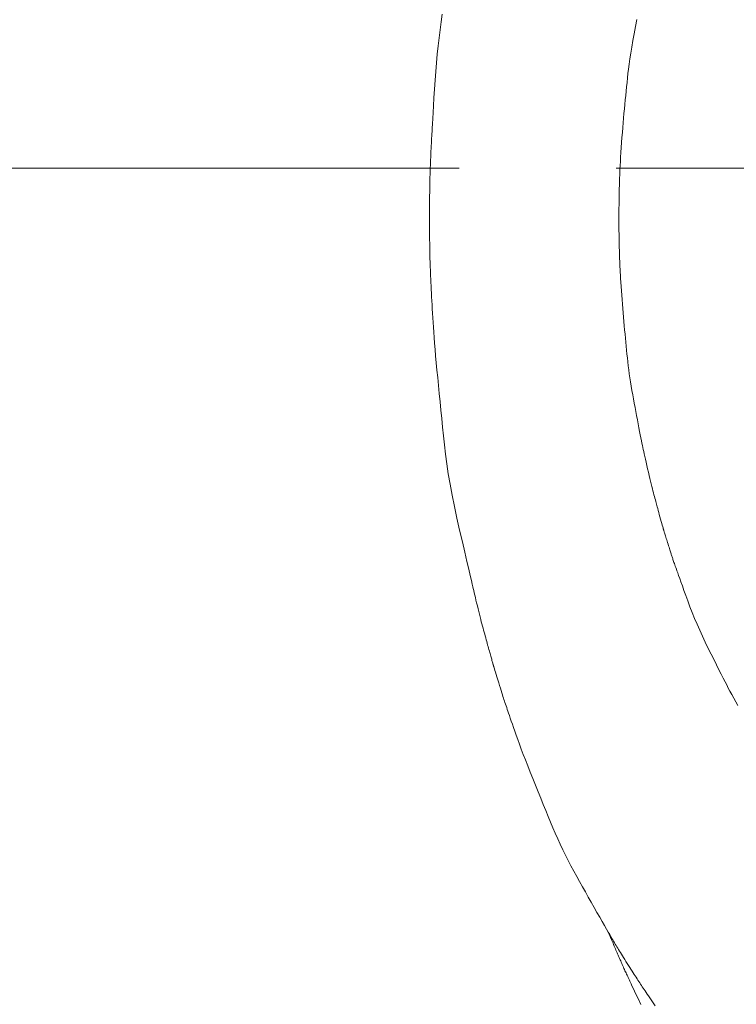
# Model space of a CAD drawing. Units: millimetres. Extents: x 5241 to 10210, y -9245 to -970.
# Drawn here: x 6940 to 6945, y -1290 to -1282 of the extents above; entities that cross this region are included whole.
import ezdxf

# ---------------------------------------------------------------- set-up
doc = ezdxf.new("R2010")
doc.units = ezdxf.units.MM
doc.linetypes.add('CENTER1', pattern=[10, 6.25, -1.25, 1.25, -1.25])
doc.layers.add('_0-2_', color=7, linetype='Continuous')
doc.layers.add('中心線', color=1, linetype='CENTER1', lineweight=15)
doc.layers.add('寸法線', color=3, linetype='Continuous', lineweight=15)
doc.styles.add('japanese', font='romans.shx', dxfattribs={"bigfont": 'bigfont.shx'})
doc.dimstyles.new('KIHON', dxfattribs={"dimscale": 10, "dimtxt": 2.5, "dimasz": 2.5, "dimexe": 0, "dimexo": 2, "dimgap": 1, "dimtad": 1, "dimdec": 0, "dimdsep": 46, "dimtxsty": 'japanese', "dimblk": 'OPEN30', "dimcen": 2.5, "dimadec": 0, "dimazin": 0, "dimtfac": 1, "dimtdec": 0, "dimtmove": 0, "dimatfit": 0, "dimfxl": 1, "dimarcsym": 0})

# ---------------------------------------------------------------- blocks, each defined once
blk = doc.blocks.new('_Open30')
at = {"color": 0, "linetype": 'ByBlock', "lineweight": -2}
for p, q in [((-1, 0.26795), (0, 0)), ((0, 0), (-1, -0.26795)), ((0, 0), (-1, 0))]:
    blk.add_line(p, q, dxfattribs=at)
blk = doc.blocks.new('*D17')
at = {"layer": 'Defpoints', "color": 0, "transparency": 16777216}
for p in [(6633.2028, -1223.2273), (6564.9181, -1353.3565), (7033.2028, -1353.3565)]:
    blk.add_point(p, dxfattribs=at)
at = {"layer": '寸法線', "color": 0, "lineweight": -2, "transparency": 16777216}
for p, q in [((6613.2028, -1223.2273), (6564.9181, -1223.2273)), ((6564.9181, -1248.2273), (6564.9181, -1328.3565)), ((7013.2028, -1353.3565), (6564.9181, -1353.3565))]:
    blk.add_line(p, q, dxfattribs=at)
at = {"layer": '寸法線', "color": 0, "lineweight": -2, "transparency": 16777216, "xscale": 25, "yscale": 25, "zscale": 25}
for p, rotation in [((6564.9181, -1223.2273), 90), ((6564.9181, -1353.3565), 270)]:
    blk.add_blockref('_Open30', p, dxfattribs=dict(at, rotation=rotation))
at = {"layer": '寸法線', "color": 0, "lineweight": 9, "transparency": 16777216, "insert": (6542.4181, -1288.2919), "char_height": 25, "attachment_point": 5, "rotation": 90, "style": 'japanese'}
blk.add_mtext('130', dxfattribs=at)

msp = doc.modelspace()

# ---------------------------------------------------------------- linework, layer by layer
at = {"layer": '_0-2_', "color": 3, "linetype": 'Continuous', "lineweight": 20}
for p, q in [((6942.9551, -1281.9992), (6942.946, -1282.0606)), ((6942.946, -1282.0606), (6942.9373, -1282.123)), ((6944.496, -1282.0965), (6944.485, -1282.1544)), ((6944.507, -1282.0398), (6944.496, -1282.0965)), ((6942.9373, -1282.123), (6942.9291, -1282.1868)), ((6944.485, -1282.1544), (6944.475, -1282.2092)), ((6942.9215, -1282.2519), (6942.9146, -1282.3183)), ((6942.9291, -1282.1868), (6942.9215, -1282.2519)), ((6944.466, -1282.2609), (6944.4579, -1282.3095)), ((6944.475, -1282.2092), (6944.466, -1282.2609)), ((6942.9146, -1282.3183), (6942.9082, -1282.3861)), ((6944.4579, -1282.3095), (6944.4508, -1282.355)), ((6942.9082, -1282.3861), (6942.9024, -1282.4552)), ((6944.4448, -1282.3974), (6944.4396, -1282.4366)), ((6944.4508, -1282.355), (6944.4448, -1282.3974)), ((6942.9024, -1282.4552), (6942.8972, -1282.5257)), ((6944.4355, -1282.4728), (6944.4319, -1282.5075)), ((6944.4396, -1282.4366), (6944.4355, -1282.4728)), ((6942.8972, -1282.5257), (6942.8926, -1282.5975)), ((6944.4246, -1282.5773), (6944.4211, -1282.6124)), ((6944.4282, -1282.5423), (6944.4246, -1282.5773)), ((6944.4319, -1282.5075), (6944.4282, -1282.5423)), ((6942.8926, -1282.5975), (6942.8886, -1282.6665)), ((6944.4175, -1282.6476), (6944.414, -1282.683)), ((6944.4211, -1282.6124), (6944.4175, -1282.6476)), ((6942.8849, -1282.7285), (6942.8817, -1282.7835)), ((6942.8886, -1282.6665), (6942.8849, -1282.7285)), ((6944.4105, -1282.7185), (6944.407, -1282.7542)), ((6944.414, -1282.683), (6944.4105, -1282.7185)), ((6942.8817, -1282.7835), (6942.8788, -1282.8315)), ((6944.4036, -1282.7903), (6944.4002, -1282.8271)), ((6944.407, -1282.7542), (6944.4036, -1282.7903)), ((6942.8764, -1282.8725), (6942.8744, -1282.9065)), ((6942.8788, -1282.8315), (6942.8764, -1282.8725)), ((6944.397, -1282.8646), (6944.3938, -1282.9028)), ((6944.4002, -1282.8271), (6944.397, -1282.8646)), ((6942.8708, -1282.9705), (6942.8698, -1282.9884)), ((6942.8717, -1282.9536), (6942.8708, -1282.9705)), ((6942.8729, -1282.9335), (6942.8717, -1282.9536)), ((6942.8744, -1282.9065), (6942.8729, -1282.9335)), ((6944.3907, -1282.9417), (6944.3878, -1282.9813)), ((6944.3938, -1282.9028), (6944.3907, -1282.9417)), ((6942.8668, -1283.0477), (6942.8657, -1283.0693)), ((6942.8678, -1283.027), (6942.8668, -1283.0477)), ((6942.8688, -1283.0073), (6942.8678, -1283.027)), ((6942.8698, -1282.9884), (6942.8688, -1283.0073)), ((6944.3849, -1283.0217), (6944.3821, -1283.0627)), ((6944.3878, -1282.9813), (6944.3849, -1283.0217)), ((6942.8636, -1283.1153), (6942.8625, -1283.1388)), ((6942.8647, -1283.0919), (6942.8636, -1283.1153)), ((6942.8657, -1283.0693), (6942.8647, -1283.0919)), ((6944.3795, -1283.1027), (6944.3771, -1283.1399)), ((6944.3821, -1283.0627), (6944.3795, -1283.1027)), ((6942.8598, -1283.2041), (6942.8591, -1283.2242)), ((6942.8606, -1283.1832), (6942.8598, -1283.2041)), ((6942.8616, -1283.1614), (6942.8606, -1283.1832)), ((6942.8625, -1283.1388), (6942.8616, -1283.1614)), ((6944.3733, -1283.2057), (6944.3717, -1283.2344)), ((6944.3751, -1283.1742), (6944.3733, -1283.2057)), ((6944.3771, -1283.1399), (6944.3751, -1283.1742)), ((6942.8572, -1283.2793), (6942.8568, -1283.2963)), ((6942.8578, -1283.2618), (6942.8572, -1283.2793)), ((6942.8584, -1283.2434), (6942.8578, -1283.2618)), ((6942.8591, -1283.2242), (6942.8584, -1283.2434)), ((6944.3695, -1283.2834), (6944.3688, -1283.3036)), ((6944.3705, -1283.2603), (6944.3695, -1283.2834)), ((6944.3717, -1283.2344), (6944.3705, -1283.2603)), ((6942.8552, -1283.3623), (6942.8549, -1283.3783)), ((6942.8555, -1283.346), (6942.8552, -1283.3623)), ((6942.8559, -1283.3296), (6942.8555, -1283.346)), ((6942.8563, -1283.313), (6942.8559, -1283.3296)), ((6942.8568, -1283.2963), (6942.8563, -1283.313)), ((6944.3673, -1283.3554), (6944.3669, -1283.3706)), ((6944.3678, -1283.3392), (6944.3673, -1283.3554)), ((6944.3683, -1283.3219), (6944.3678, -1283.3392)), ((6944.3688, -1283.3036), (6944.3683, -1283.3219)), ((6942.8541, -1283.4395), (6942.8539, -1283.4534)), ((6942.8542, -1283.425), (6942.8541, -1283.4395)), ((6942.8544, -1283.4098), (6942.8542, -1283.425)), ((6942.8546, -1283.3941), (6942.8544, -1283.4098)), ((6942.8549, -1283.3783), (6942.8546, -1283.3941)), ((6944.3656, -1283.4318), (6944.3654, -1283.444)), ((6944.3658, -1283.4207), (6944.3656, -1283.4318)), ((6944.366, -1283.4098), (6944.3658, -1283.4207)), ((6944.3663, -1283.3978), (6944.366, -1283.4098)), ((6944.3666, -1283.3847), (6944.3663, -1283.3978)), ((6944.3669, -1283.3706), (6944.3666, -1283.3847)), ((6942.8538, -1283.479), (6942.8537, -1283.4907)), ((6942.8537, -1283.4907), (6942.8537, -1283.5018)), ((6942.8537, -1283.5018), (6942.8538, -1283.5122)), ((6942.8539, -1283.4665), (6942.8538, -1283.479)), ((6942.8538, -1283.5122), (6942.8538, -1283.5222)), ((6942.8539, -1283.4534), (6942.8539, -1283.4665)), ((6944.3644, -1283.5048), (6944.3641, -1283.5229)), ((6944.3646, -1283.4878), (6944.3644, -1283.5048)), ((6944.3649, -1283.472), (6944.3646, -1283.4878)), ((6944.3652, -1283.4574), (6944.3649, -1283.472)), ((6944.3654, -1283.444), (6944.3652, -1283.4574)), ((6942.8531, -1283.595), (6942.8529, -1283.6022)), ((6942.8532, -1283.5869), (6942.8531, -1283.595)), ((6942.8534, -1283.5782), (6942.8532, -1283.5869)), ((6942.8535, -1283.5693), (6942.8534, -1283.5782)), ((6942.8536, -1283.5602), (6942.8535, -1283.5693)), ((6942.8537, -1283.551), (6942.8536, -1283.5602)), ((6942.8538, -1283.5415), (6942.8537, -1283.551)), ((6942.8538, -1283.5222), (6942.8538, -1283.5319)), ((6942.8538, -1283.5319), (6942.8538, -1283.5415)), ((6944.363, -1283.5912), (6944.3628, -1283.6027)), ((6944.3632, -1283.5773), (6944.363, -1283.5912)), ((6944.3634, -1283.561), (6944.3632, -1283.5773)), ((6944.3637, -1283.5422), (6944.3634, -1283.561)), ((6944.3641, -1283.5229), (6944.3637, -1283.5422)), ((6942.8527, -1283.6249), (6942.8526, -1283.6264)), ((6942.8526, -1283.6264), (6942.8526, -1283.6287)), ((6942.8526, -1283.6287), (6942.8526, -1283.632)), ((6942.8526, -1283.632), (6942.8526, -1283.6363)), ((6942.8526, -1283.6363), (6942.8526, -1283.6414)), ((6942.8526, -1283.6414), (6942.8527, -1283.6476)), ((6942.8528, -1283.6084), (6942.8527, -1283.6136)), ((6942.8527, -1283.6136), (6942.8527, -1283.6178)), ((6942.8527, -1283.6178), (6942.8527, -1283.6211)), ((6942.8527, -1283.6211), (6942.8527, -1283.6234)), ((6942.8527, -1283.6234), (6942.8527, -1283.6248)), ((6942.8527, -1283.6248), (6942.8527, -1283.6249)), ((6942.8527, -1283.6249), (6942.8527, -1283.6249)), ((6942.8527, -1283.6476), (6942.8527, -1283.6546)), ((6942.8527, -1283.6546), (6942.8528, -1283.6626)), ((6942.8529, -1283.6022), (6942.8528, -1283.6084)), ((6942.8528, -1283.6626), (6942.8529, -1283.6712)), ((6942.8529, -1283.6712), (6942.853, -1283.6801)), ((6944.3627, -1283.6186), (6944.3626, -1283.6229)), ((6944.3626, -1283.6229), (6944.3627, -1283.6248)), ((6944.3627, -1283.6249), (6944.3626, -1283.6276)), ((6944.3626, -1283.6276), (6944.3626, -1283.6326)), ((6944.3626, -1283.6326), (6944.3626, -1283.6399)), ((6944.3626, -1283.6399), (6944.3626, -1283.6495)), ((6944.3626, -1283.6495), (6944.3628, -1283.6614)), ((6944.3628, -1283.6027), (6944.3627, -1283.6119)), ((6944.3627, -1283.6119), (6944.3627, -1283.6186)), ((6944.3627, -1283.6248), (6944.3627, -1283.6249)), ((6944.3627, -1283.6249), (6944.3627, -1283.6249)), ((6944.3628, -1283.6614), (6944.363, -1283.6757)), ((6944.363, -1283.6757), (6944.3632, -1283.6923)), ((6942.853, -1283.6801), (6942.8531, -1283.6893)), ((6942.8531, -1283.6893), (6942.8532, -1283.6988)), ((6942.8532, -1283.6988), (6942.8533, -1283.7085)), ((6942.8533, -1283.7085), (6942.8533, -1283.7187)), ((6942.8533, -1283.7187), (6942.8534, -1283.729)), ((6942.8534, -1283.729), (6942.8534, -1283.7397)), ((6942.8534, -1283.7397), (6942.8535, -1283.751)), ((6942.8535, -1283.751), (6942.8536, -1283.7632)), ((6944.3632, -1283.6923), (6944.3635, -1283.7113)), ((6944.3635, -1283.7113), (6944.3638, -1283.7308)), ((6944.3638, -1283.7308), (6944.3641, -1283.7489)), ((6944.3641, -1283.7489), (6944.3644, -1283.7657)), ((6942.8536, -1283.7632), (6942.8537, -1283.7763)), ((6942.8537, -1283.7763), (6942.8538, -1283.7903)), ((6942.8538, -1283.7903), (6942.854, -1283.8051)), ((6942.854, -1283.8051), (6942.8542, -1283.8209)), ((6942.8542, -1283.8209), (6942.8544, -1283.8375)), ((6944.3644, -1283.7657), (6944.3647, -1283.7813)), ((6944.3647, -1283.7813), (6944.365, -1283.7955)), ((6944.365, -1283.7955), (6944.3652, -1283.8084)), ((6944.3652, -1283.8084), (6944.3655, -1283.82)), ((6944.3655, -1283.82), (6944.3657, -1283.8303)), ((6944.3657, -1283.8303), (6944.3659, -1283.8398)), ((6942.8544, -1283.8375), (6942.8546, -1283.855)), ((6942.8546, -1283.855), (6942.8549, -1283.8733)), ((6942.8549, -1283.8733), (6942.8553, -1283.892)), ((6942.8553, -1283.892), (6942.8557, -1283.9114)), ((6942.8557, -1283.9114), (6942.8562, -1283.9312)), ((6944.3659, -1283.8398), (6944.3662, -1283.8491)), ((6944.3662, -1283.8491), (6944.3664, -1283.8582)), ((6944.3664, -1283.8582), (6944.3666, -1283.8671)), ((6944.3666, -1283.8671), (6944.3668, -1283.8758)), ((6944.3668, -1283.8758), (6944.367, -1283.8843)), ((6944.367, -1283.8843), (6944.3672, -1283.8926)), ((6944.3672, -1283.8926), (6944.3675, -1283.9006)), ((6944.3675, -1283.9006), (6944.3677, -1283.9091)), ((6944.3677, -1283.9091), (6944.368, -1283.9186)), ((6942.8562, -1283.9312), (6942.8568, -1283.9516)), ((6942.8568, -1283.9516), (6942.8574, -1283.9725)), ((6942.8574, -1283.9725), (6942.8581, -1283.994)), ((6944.368, -1283.9186), (6944.3683, -1283.9291)), ((6944.3683, -1283.9291), (6944.3687, -1283.9406)), ((6944.3687, -1283.9406), (6944.3691, -1283.9531)), ((6944.3691, -1283.9531), (6944.3696, -1283.9667)), ((6944.3696, -1283.9667), (6944.3701, -1283.9812)), ((6944.3701, -1283.9812), (6944.3707, -1283.9968)), ((6942.8581, -1283.994), (6942.8589, -1284.016)), ((6942.8589, -1284.016), (6942.8597, -1284.0387)), ((6942.8597, -1284.0387), (6942.8606, -1284.0623)), ((6942.8606, -1284.0623), (6942.8616, -1284.0869)), ((6944.3707, -1283.9968), (6944.3714, -1284.0141)), ((6944.3714, -1284.0141), (6944.3724, -1284.0338)), ((6944.3724, -1284.0338), (6944.3735, -1284.0561)), ((6944.3735, -1284.0561), (6944.375, -1284.0808)), ((6942.8616, -1284.0869), (6942.8627, -1284.1123)), ((6942.8627, -1284.1123), (6942.8639, -1284.1386)), ((6942.8639, -1284.1386), (6942.8652, -1284.1658)), ((6944.375, -1284.0808), (6944.3766, -1284.108)), ((6944.3766, -1284.108), (6944.3785, -1284.1376)), ((6944.3785, -1284.1376), (6944.3806, -1284.1698)), ((6942.8652, -1284.1658), (6942.8665, -1284.1939)), ((6942.8665, -1284.1939), (6942.8679, -1284.2229)), ((6942.8679, -1284.2229), (6942.8694, -1284.253)), ((6944.3806, -1284.1698), (6944.383, -1284.2044)), ((6944.383, -1284.2044), (6944.3855, -1284.2401)), ((6942.8694, -1284.253), (6942.8711, -1284.2841)), ((6942.8711, -1284.2841), (6942.8729, -1284.3165)), ((6944.3855, -1284.2401), (6944.3881, -1284.2756)), ((6944.3881, -1284.2756), (6944.3908, -1284.3108)), ((6942.8729, -1284.3165), (6942.8748, -1284.3499)), ((6942.8748, -1284.3499), (6942.8769, -1284.3845)), ((6942.8769, -1284.3845), (6942.879, -1284.4203)), ((6944.3908, -1284.3108), (6944.3936, -1284.3458)), ((6944.3936, -1284.3458), (6944.3965, -1284.3806)), ((6944.3965, -1284.3806), (6944.3995, -1284.4151)), ((6942.879, -1284.4203), (6942.8814, -1284.4572)), ((6942.8814, -1284.4572), (6942.8838, -1284.4952)), ((6944.3995, -1284.4151), (6944.4026, -1284.4494)), ((6944.4026, -1284.4494), (6944.4058, -1284.4834)), ((6942.8838, -1284.4952), (6942.8865, -1284.5353)), ((6942.8865, -1284.5353), (6942.8897, -1284.5784)), ((6944.4058, -1284.4834), (6944.409, -1284.5171)), ((6944.409, -1284.5171), (6944.4121, -1284.5503)), ((6942.8897, -1284.5784), (6942.8933, -1284.6243)), ((6944.4121, -1284.5503), (6944.4153, -1284.5832)), ((6944.4153, -1284.5832), (6944.4185, -1284.6156)), ((6944.4185, -1284.6156), (6944.4216, -1284.6476)), ((6942.8933, -1284.6243), (6942.8974, -1284.6732)), ((6942.8974, -1284.6732), (6942.9019, -1284.725)), ((6944.4216, -1284.6476), (6944.4247, -1284.6791)), ((6944.4247, -1284.6791), (6944.4278, -1284.7102)), ((6942.9019, -1284.725), (6942.9069, -1284.7798)), ((6944.4278, -1284.7102), (6944.4308, -1284.7409)), ((6944.4308, -1284.7409), (6944.4341, -1284.7716)), ((6944.4341, -1284.7716), (6944.4377, -1284.8028)), ((6942.9069, -1284.7798), (6942.9123, -1284.8374)), ((6942.9123, -1284.8374), (6942.9181, -1284.8981)), ((6944.4377, -1284.8028), (6944.4417, -1284.8345)), ((6944.4417, -1284.8345), (6944.4461, -1284.8666)), ((6942.9181, -1284.8981), (6942.9243, -1284.9608)), ((6944.4461, -1284.8666), (6944.4509, -1284.8992)), ((6944.4509, -1284.8992), (6944.4561, -1284.9323)), ((6944.4561, -1284.9323), (6944.4617, -1284.9659)), ((6942.9243, -1284.9608), (6942.9306, -1285.0247)), ((6944.4617, -1284.9659), (6944.4676, -1284.9999)), ((6944.4676, -1284.9999), (6944.4738, -1285.0341)), ((6942.9306, -1285.0247), (6942.9371, -1285.0899)), ((6942.9371, -1285.0899), (6942.9438, -1285.1563)), ((6944.4738, -1285.0341), (6944.4799, -1285.068)), ((6944.4799, -1285.068), (6944.4861, -1285.1017)), ((6942.9438, -1285.1563), (6942.9506, -1285.224)), ((6944.4861, -1285.1017), (6944.4922, -1285.1351)), ((6944.4922, -1285.1351), (6944.4984, -1285.1683)), ((6944.4984, -1285.1683), (6944.5045, -1285.2013)), ((6942.9506, -1285.224), (6942.9576, -1285.2929)), ((6944.5045, -1285.2013), (6944.5107, -1285.234)), ((6944.5107, -1285.234), (6944.5168, -1285.2665)), ((6942.9576, -1285.2929), (6942.9648, -1285.363)), ((6944.5168, -1285.2665), (6944.5228, -1285.2978)), ((6944.5228, -1285.2978), (6944.5284, -1285.3269)), ((6944.5284, -1285.3269), (6944.5336, -1285.3537)), ((6942.9648, -1285.363), (6942.9721, -1285.4344)), ((6944.5336, -1285.3537), (6944.5385, -1285.3784)), ((6944.5385, -1285.3784), (6944.5429, -1285.4009)), ((6944.5429, -1285.4009), (6944.5471, -1285.4212)), ((6942.9721, -1285.4344), (6942.9805, -1285.508)), ((6944.5471, -1285.4212), (6944.5508, -1285.4393)), ((6944.5508, -1285.4393), (6944.5542, -1285.4552)), ((6944.5542, -1285.4552), (6944.5575, -1285.4708)), ((6944.5575, -1285.4708), (6944.5613, -1285.488)), ((6942.9805, -1285.508), (6942.9908, -1285.5849)), ((6944.5613, -1285.488), (6944.5655, -1285.5069)), ((6944.5655, -1285.5069), (6944.5701, -1285.5273)), ((6944.5701, -1285.5273), (6944.5751, -1285.5493)), ((6944.5751, -1285.5493), (6944.5805, -1285.5729)), ((6942.9908, -1285.5849), (6943.003, -1285.6652)), ((6944.5805, -1285.5729), (6944.5863, -1285.5981)), ((6944.5863, -1285.5981), (6944.5925, -1285.625)), ((6944.5925, -1285.625), (6944.5987, -1285.6519)), ((6943.003, -1285.6652), (6943.0172, -1285.7487)), ((6944.5987, -1285.6519), (6944.6047, -1285.6774)), ((6944.6047, -1285.6774), (6944.6104, -1285.7015)), ((6944.6104, -1285.7015), (6944.6159, -1285.7242)), ((6943.0172, -1285.7487), (6943.0333, -1285.8355)), ((6944.6159, -1285.7242), (6944.6211, -1285.7455)), ((6944.6211, -1285.7455), (6944.626, -1285.7653)), ((6944.626, -1285.7653), (6944.6307, -1285.7838)), ((6944.6307, -1285.7838), (6944.635, -1285.8008)), ((6943.0333, -1285.8355), (6943.0514, -1285.9256)), ((6944.635, -1285.8008), (6944.6392, -1285.8168)), ((6944.6392, -1285.8168), (6944.6431, -1285.832)), ((6944.6431, -1285.832), (6944.6469, -1285.8464)), ((6944.6469, -1285.8464), (6944.6505, -1285.86)), ((6944.6505, -1285.86), (6944.6539, -1285.8729)), ((6944.6539, -1285.8729), (6944.657, -1285.885)), ((6943.0514, -1285.9256), (6943.0714, -1286.019)), ((6944.657, -1285.885), (6944.66, -1285.8963)), ((6944.66, -1285.8963), (6944.6628, -1285.9069)), ((6944.6628, -1285.9069), (6944.6657, -1285.9177)), ((6944.6657, -1285.9177), (6944.6689, -1285.9296)), ((6944.6689, -1285.9296), (6944.6725, -1285.9428)), ((6944.6725, -1285.9428), (6944.6764, -1285.9572)), ((6943.0714, -1286.019), (6943.0933, -1286.1157)), ((6944.6764, -1285.9572), (6944.6807, -1285.9728)), ((6944.6807, -1285.9728), (6944.6854, -1285.9896)), ((6944.6854, -1285.9896), (6944.6904, -1286.0076)), ((6944.6904, -1286.0076), (6944.6958, -1286.0268)), ((6944.6958, -1286.0268), (6944.701, -1286.0455)), ((6944.701, -1286.0455), (6944.7055, -1286.0618)), ((6944.7055, -1286.0618), (6944.7094, -1286.0757)), ((6944.7094, -1286.0757), (6944.7126, -1286.0873)), ((6944.7126, -1286.0873), (6944.7151, -1286.0965)), ((6944.7151, -1286.0965), (6944.717, -1286.1034)), ((6944.717, -1286.1034), (6944.7182, -1286.1079)), ((6944.7182, -1286.1079), (6944.7187, -1286.1101)), ((6944.7187, -1286.1101), (6944.7187, -1286.1101)), ((6944.7187, -1286.1101), (6944.7188, -1286.1102)), ((6944.7188, -1286.1102), (6944.7191, -1286.1112)), ((6944.7191, -1286.1112), (6944.7197, -1286.1131)), ((6944.7197, -1286.1131), (6944.7206, -1286.1159)), ((6943.0933, -1286.1157), (6943.115, -1286.2088)), ((6944.7206, -1286.1159), (6944.7218, -1286.1197)), ((6944.7218, -1286.1197), (6944.7233, -1286.1244)), ((6944.7233, -1286.1244), (6944.7251, -1286.13)), ((6944.7251, -1286.13), (6944.7271, -1286.1366)), ((6944.7271, -1286.1366), (6944.7294, -1286.1441)), ((6944.7294, -1286.1441), (6944.732, -1286.1523)), ((6944.732, -1286.1523), (6944.7347, -1286.1611)), ((6944.7347, -1286.1611), (6944.7377, -1286.1706)), ((6944.7377, -1286.1706), (6944.7408, -1286.1806)), ((6944.7408, -1286.1806), (6944.7442, -1286.1913)), ((6944.7442, -1286.1913), (6944.7477, -1286.2026)), ((6943.115, -1286.2088), (6943.1342, -1286.2914)), ((6944.7477, -1286.2026), (6944.7514, -1286.2144)), ((6944.7514, -1286.2144), (6944.7553, -1286.2269)), ((6944.7553, -1286.2269), (6944.7592, -1286.2393)), ((6944.7592, -1286.2393), (6944.7628, -1286.2508)), ((6944.7628, -1286.2508), (6944.7662, -1286.2615)), ((6944.7662, -1286.2615), (6944.7693, -1286.2714)), ((6943.1342, -1286.2914), (6943.151, -1286.3635)), ((6944.7693, -1286.2714), (6944.7722, -1286.2805)), ((6944.7722, -1286.2805), (6944.7748, -1286.2887)), ((6944.7748, -1286.2887), (6944.7772, -1286.2961)), ((6944.7772, -1286.2961), (6944.7793, -1286.3027)), ((6944.7793, -1286.3027), (6944.7813, -1286.3089)), ((6944.7813, -1286.3089), (6944.7834, -1286.3153)), ((6944.7834, -1286.3153), (6944.7855, -1286.3217)), ((6944.7855, -1286.3217), (6944.7877, -1286.3283)), ((6944.7877, -1286.3283), (6944.7899, -1286.3351)), ((6944.7899, -1286.3351), (6944.7922, -1286.3419)), ((6944.7922, -1286.3419), (6944.7946, -1286.3489)), ((6944.7946, -1286.3489), (6944.797, -1286.3559)), ((6943.151, -1286.3635), (6943.1653, -1286.4251)), ((6943.1653, -1286.4251), (6943.1772, -1286.4762)), ((6944.797, -1286.3559), (6944.7996, -1286.3635)), ((6944.7996, -1286.3635), (6944.8025, -1286.3719)), ((6944.8025, -1286.3719), (6944.8057, -1286.3812)), ((6944.8057, -1286.3812), (6944.8092, -1286.3913)), ((6944.8092, -1286.3913), (6944.8131, -1286.4022)), ((6944.8131, -1286.4022), (6944.8172, -1286.414)), ((6944.8172, -1286.414), (6944.8217, -1286.4267)), ((6944.8217, -1286.4267), (6944.8265, -1286.4402)), ((6943.1772, -1286.4762), (6943.1867, -1286.5167)), ((6944.8265, -1286.4402), (6944.8322, -1286.4561)), ((6944.8322, -1286.4561), (6944.8393, -1286.476)), ((6944.8393, -1286.476), (6944.8479, -1286.4999)), ((6944.8479, -1286.4999), (6944.8579, -1286.5278)), ((6943.1867, -1286.5167), (6943.1937, -1286.5468)), ((6943.1937, -1286.5468), (6943.1982, -1286.5664)), ((6943.1982, -1286.5664), (6943.2017, -1286.5813)), ((6943.2017, -1286.5813), (6943.2055, -1286.5974)), ((6944.8579, -1286.5278), (6944.8694, -1286.5597)), ((6944.8694, -1286.5597), (6944.8824, -1286.5956)), ((6943.2055, -1286.5974), (6943.2096, -1286.6146)), ((6943.2096, -1286.6146), (6943.214, -1286.6331)), ((6943.214, -1286.6331), (6943.2186, -1286.6527)), ((6943.2186, -1286.6527), (6943.2236, -1286.6735)), ((6944.8824, -1286.5956), (6944.8968, -1286.6354)), ((6944.8968, -1286.6354), (6944.9126, -1286.6793)), ((6943.2236, -1286.6735), (6943.2289, -1286.6955)), ((6943.2289, -1286.6955), (6943.2344, -1286.7187)), ((6943.2344, -1286.7187), (6943.24, -1286.742)), ((6943.24, -1286.742), (6943.2455, -1286.7644)), ((6944.9126, -1286.6793), (6944.9297, -1286.7253)), ((6944.9297, -1286.7253), (6944.9478, -1286.7717)), ((6943.2455, -1286.7644), (6943.2509, -1286.7859)), ((6943.2509, -1286.7859), (6943.2561, -1286.8065)), ((6943.2561, -1286.8065), (6943.2611, -1286.8262)), ((6944.9478, -1286.7717), (6944.9668, -1286.8185)), ((6944.9668, -1286.8185), (6944.9867, -1286.8656)), ((6943.2611, -1286.8262), (6943.266, -1286.845)), ((6943.266, -1286.845), (6943.2707, -1286.8628)), ((6943.2707, -1286.8628), (6943.2753, -1286.8797)), ((6943.2753, -1286.8797), (6943.2798, -1286.8961)), ((6943.2798, -1286.8961), (6943.2842, -1286.9122)), ((6944.9867, -1286.8656), (6945.0077, -1286.9131)), ((6943.2842, -1286.9122), (6943.2885, -1286.928)), ((6943.2885, -1286.928), (6943.2928, -1286.9436)), ((6943.2928, -1286.9436), (6943.297, -1286.9589)), ((6943.297, -1286.9589), (6943.3011, -1286.974)), ((6943.3011, -1286.974), (6943.3051, -1286.9888)), ((6945.0077, -1286.9131), (6945.0295, -1286.9609)), ((6945.0295, -1286.9609), (6945.0524, -1287.0091)), ((6943.3051, -1286.9888), (6943.3091, -1287.0034)), ((6943.3091, -1287.0034), (6943.313, -1287.0175)), ((6943.313, -1287.0175), (6943.3167, -1287.031)), ((6943.3167, -1287.031), (6943.3203, -1287.044)), ((6943.3203, -1287.044), (6943.3237, -1287.0564)), ((6943.3237, -1287.0564), (6943.327, -1287.0681)), ((6945.0524, -1287.0091), (6945.0762, -1287.0577)), ((6943.327, -1287.0681), (6943.3302, -1287.0794)), ((6943.3302, -1287.0794), (6943.3332, -1287.09)), ((6943.3332, -1287.09), (6943.336, -1287.1)), ((6943.336, -1287.1), (6943.3388, -1287.1096)), ((6943.3388, -1287.1096), (6943.3414, -1287.1189)), ((6943.3414, -1287.1189), (6943.344, -1287.128)), ((6943.344, -1287.128), (6943.3465, -1287.1368)), ((6945.0762, -1287.0577), (6945.0997, -1287.1049)), ((6945.0997, -1287.1049), (6945.1218, -1287.149)), ((6943.3465, -1287.1368), (6943.3488, -1287.1453)), ((6943.3488, -1287.1453), (6943.3511, -1287.1535)), ((6943.3511, -1287.1535), (6943.3533, -1287.1615)), ((6943.3533, -1287.1615), (6943.3555, -1287.1692)), ((6943.3555, -1287.1692), (6943.3574, -1287.1763)), ((6943.3574, -1287.1763), (6943.3592, -1287.1826)), ((6943.3592, -1287.1826), (6943.3607, -1287.1881)), ((6943.3607, -1287.1881), (6943.3621, -1287.1927)), ((6943.3621, -1287.1927), (6943.3632, -1287.1965)), ((6943.3632, -1287.1965), (6943.3642, -1287.1994)), ((6943.3642, -1287.1994), (6943.3649, -1287.2015)), ((6943.3649, -1287.2015), (6943.3654, -1287.2028)), ((6943.3654, -1287.2028), (6943.3655, -1287.2029)), ((6943.3655, -1287.2029), (6943.3655, -1287.203)), ((6943.3655, -1287.203), (6943.3663, -1287.2063)), ((6943.3663, -1287.2063), (6943.3681, -1287.2125)), ((6943.3681, -1287.2125), (6943.3707, -1287.2215)), ((6945.1218, -1287.149), (6945.1423, -1287.1901)), ((6945.1423, -1287.1901), (6945.1614, -1287.2281)), ((6943.3707, -1287.2215), (6943.3742, -1287.2334)), ((6943.3742, -1287.2334), (6943.3787, -1287.2481)), ((6943.3787, -1287.2481), (6943.384, -1287.2656)), ((6943.384, -1287.2656), (6943.3902, -1287.2859)), ((6943.3902, -1287.2859), (6943.3974, -1287.3091)), ((6945.1614, -1287.2281), (6945.1789, -1287.2631)), ((6945.1789, -1287.2631), (6945.195, -1287.295)), ((6943.3974, -1287.3091), (6943.4048, -1287.3328)), ((6943.4048, -1287.3328), (6943.4116, -1287.355)), ((6943.4116, -1287.355), (6943.418, -1287.3755)), ((6945.195, -1287.295), (6945.2096, -1287.3238)), ((6945.2096, -1287.3238), (6945.2227, -1287.3496)), ((6945.2227, -1287.3496), (6945.2355, -1287.3743)), ((6943.418, -1287.3755), (6943.424, -1287.3944)), ((6943.424, -1287.3944), (6943.4294, -1287.4117)), ((6943.4294, -1287.4117), (6943.4343, -1287.4273)), ((6943.4343, -1287.4273), (6943.4388, -1287.4413)), ((6943.4388, -1287.4413), (6943.4428, -1287.4538)), ((6945.2355, -1287.3743), (6945.2491, -1287.4001)), ((6945.2491, -1287.4001), (6945.2636, -1287.4268)), ((6945.2636, -1287.4268), (6945.279, -1287.4545)), ((6943.4428, -1287.4538), (6943.4467, -1287.4656)), ((6943.4467, -1287.4656), (6943.4507, -1287.4778)), ((6943.4507, -1287.4778), (6943.4548, -1287.4904)), ((6943.4548, -1287.4904), (6943.4592, -1287.5035)), ((6943.4592, -1287.5035), (6943.4637, -1287.517)), ((6943.4637, -1287.517), (6943.4684, -1287.5309)), ((6945.279, -1287.4545), (6945.2953, -1287.4833)), ((6945.2953, -1287.4833), (6945.3124, -1287.513)), ((6943.4684, -1287.5309), (6943.4733, -1287.5453)), ((6943.4733, -1287.5453), (6943.4783, -1287.56)), ((6943.4783, -1287.56), (6943.4838, -1287.5761)), ((6943.4838, -1287.5761), (6943.4901, -1287.5944)), ((6943.4901, -1287.5944), (6943.4972, -1287.615)), ((6943.4972, -1287.615), (6943.5051, -1287.6378)), ((6943.5051, -1287.6378), (6943.5138, -1287.6628)), ((6943.5138, -1287.6628), (6943.5233, -1287.69)), ((6943.5233, -1287.69), (6943.5336, -1287.7195)), ((6943.5336, -1287.7195), (6943.5446, -1287.7512)), ((6943.5446, -1287.7512), (6943.5567, -1287.7853)), ((6943.5567, -1287.7853), (6943.5701, -1287.822)), ((6943.5701, -1287.822), (6943.5847, -1287.8614)), ((6943.5847, -1287.8614), (6943.6006, -1287.9033)), ((6943.6006, -1287.9033), (6943.6177, -1287.9478)), ((6943.6177, -1287.9478), (6943.6361, -1287.9949)), ((6943.6361, -1287.9949), (6943.6558, -1288.0446)), ((6943.6558, -1288.0446), (6943.6767, -1288.0969)), ((6943.6767, -1288.0969), (6943.6981, -1288.1499)), ((6943.6981, -1288.1499), (6943.7191, -1288.2018)), ((6943.7191, -1288.2018), (6943.7397, -1288.2525)), ((6943.7397, -1288.2525), (6943.7599, -1288.3021)), ((6943.7599, -1288.3021), (6943.7798, -1288.3506)), ((6943.7798, -1288.3506), (6943.7993, -1288.3979)), ((6943.7993, -1288.3979), (6943.8184, -1288.444)), ((6943.8184, -1288.444), (6943.8371, -1288.489)), ((6943.8371, -1288.489), (6943.8559, -1288.5333)), ((6943.8559, -1288.5333), (6943.8753, -1288.5773)), ((6943.8753, -1288.5773), (6943.8953, -1288.6209)), ((6943.8953, -1288.6209), (6943.9158, -1288.6643)), ((6943.9158, -1288.6643), (6943.9369, -1288.7074)), ((6943.9369, -1288.7074), (6943.9586, -1288.7502)), ((6943.9586, -1288.7502), (6943.9808, -1288.7926)), ((6943.9808, -1288.7926), (6944.0036, -1288.8348)), ((6944.0036, -1288.8348), (6944.0267, -1288.8767)), ((6944.0267, -1288.8767), (6944.0497, -1288.9185)), ((6944.0497, -1288.9185), (6944.0728, -1288.96)), ((6944.0728, -1288.96), (6944.0959, -1289.0013)), ((6944.0959, -1289.0013), (6944.1189, -1289.0424)), ((6944.1189, -1289.0424), (6944.142, -1289.0833)), ((6944.142, -1289.0833), (6944.165, -1289.124)), ((6944.165, -1289.124), (6944.1881, -1289.1645)), ((6944.1881, -1289.1645), (6944.2102, -1289.2031)), ((6944.2102, -1289.2031), (6944.2302, -1289.238)), ((6944.2302, -1289.238), (6944.2482, -1289.2694)), ((6944.2482, -1289.2694), (6944.2641, -1289.2971)), ((6944.2641, -1289.2971), (6944.278, -1289.3212)), ((6944.278, -1289.3212), (6944.29, -1289.3417)), ((6944.2805, -1289.3258), (6944.2805, -1289.3259)), ((6944.2805, -1289.3259), (6944.2809, -1289.3269)), ((6944.2809, -1289.3269), (6944.2816, -1289.3286)), ((6944.2816, -1289.3286), (6944.2826, -1289.3309)), ((6944.2826, -1289.3309), (6944.2838, -1289.3338)), ((6944.2838, -1289.3338), (6944.2853, -1289.3372)), ((6944.2853, -1289.3372), (6944.2871, -1289.3413)), ((6944.2871, -1289.3413), (6944.2892, -1289.3459)), ((6944.2892, -1289.3459), (6944.2916, -1289.3511)), ((6944.29, -1289.3417), (6944.2998, -1289.3585)), ((6944.2916, -1289.3511), (6944.2942, -1289.3571)), ((6944.2942, -1289.3571), (6944.2972, -1289.3638)), ((6944.2972, -1289.3638), (6944.3004, -1289.3713)), ((6944.2998, -1289.3585), (6944.3077, -1289.3718)), ((6944.3004, -1289.3713), (6944.304, -1289.3796)), ((6944.304, -1289.3796), (6944.3079, -1289.3887)), ((6944.3077, -1289.3718), (6944.3145, -1289.3832)), ((6944.3079, -1289.3887), (6944.312, -1289.3986)), ((6944.312, -1289.3986), (6944.3165, -1289.4092)), ((6944.3145, -1289.3832), (6944.3213, -1289.3945)), ((6944.3165, -1289.4092), (6944.3213, -1289.4207)), ((6944.3213, -1289.3945), (6944.328, -1289.4058)), ((6944.328, -1289.4058), (6944.3348, -1289.4169)), ((6944.3213, -1289.4207), (6944.3262, -1289.4324)), ((6944.3262, -1289.4324), (6944.3309, -1289.4437)), ((6944.3309, -1289.4437), (6944.3356, -1289.4547)), ((6944.3348, -1289.4169), (6944.3415, -1289.4281)), ((6944.3356, -1289.4547), (6944.3401, -1289.4654)), ((6944.3401, -1289.4654), (6944.3445, -1289.4757)), ((6944.3415, -1289.4281), (6944.3481, -1289.4391)), ((6944.3445, -1289.4757), (6944.3488, -1289.4857)), ((6944.3481, -1289.4391), (6944.3547, -1289.4501)), ((6944.3488, -1289.4857), (6944.3529, -1289.4953)), ((6944.3547, -1289.4501), (6944.3613, -1289.4611)), ((6944.3613, -1289.4611), (6944.3682, -1289.4723)), ((6944.3682, -1289.4723), (6944.3755, -1289.4843)), ((6944.3755, -1289.4843), (6944.3833, -1289.497)), ((6944.3529, -1289.4953), (6944.357, -1289.5046)), ((6944.357, -1289.5046), (6944.361, -1289.5137)), ((6944.361, -1289.5137), (6944.3651, -1289.523)), ((6944.3651, -1289.523), (6944.3692, -1289.5324)), ((6944.3692, -1289.5324), (6944.3733, -1289.5419)), ((6944.3733, -1289.5419), (6944.3775, -1289.5515)), ((6944.3775, -1289.5515), (6944.3818, -1289.5613)), ((6944.3818, -1289.5613), (6944.386, -1289.5711)), ((6944.3833, -1289.497), (6944.3916, -1289.5104)), ((6944.3916, -1289.5104), (6944.4003, -1289.5245)), ((6944.4003, -1289.5245), (6944.4096, -1289.5393)), ((6944.4096, -1289.5393), (6944.4194, -1289.5549)), ((6944.4194, -1289.5549), (6944.4296, -1289.5711)), ((6944.386, -1289.5711), (6944.3903, -1289.5811)), ((6944.3903, -1289.5811), (6944.3947, -1289.5911)), ((6944.3947, -1289.5911), (6944.399, -1289.6009)), ((6944.399, -1289.6009), (6944.4033, -1289.6105)), ((6944.4033, -1289.6105), (6944.4076, -1289.62)), ((6944.4076, -1289.62), (6944.4118, -1289.6294)), ((6944.4118, -1289.6294), (6944.4161, -1289.6386)), ((6944.4161, -1289.6386), (6944.4203, -1289.6476)), ((6944.4203, -1289.6476), (6944.4246, -1289.6565)), ((6944.4296, -1289.5711), (6944.4399, -1289.5874)), ((6944.4399, -1289.5874), (6944.4498, -1289.603)), ((6944.4498, -1289.603), (6944.4592, -1289.6179)), ((6944.4592, -1289.6179), (6944.4683, -1289.6322)), ((6944.4683, -1289.6322), (6944.4769, -1289.6457)), ((6944.4769, -1289.6457), (6944.4852, -1289.6586)), ((6944.4246, -1289.6565), (6944.4288, -1289.6654)), ((6944.4288, -1289.6654), (6944.4332, -1289.6746)), ((6944.4332, -1289.6746), (6944.4376, -1289.6841)), ((6944.4376, -1289.6841), (6944.4422, -1289.6938)), ((6944.4422, -1289.6938), (6944.4468, -1289.7037)), ((6944.4468, -1289.7037), (6944.4515, -1289.714)), ((6944.4515, -1289.714), (6944.4563, -1289.7244)), ((6944.4563, -1289.7244), (6944.4612, -1289.7352)), ((6944.4852, -1289.6586), (6944.493, -1289.6707)), ((6944.493, -1289.6707), (6944.5005, -1289.6822)), ((6944.5005, -1289.6822), (6944.5077, -1289.6933)), ((6944.5077, -1289.6933), (6944.5149, -1289.7043)), ((6944.5149, -1289.7043), (6944.522, -1289.7152)), ((6944.522, -1289.7152), (6944.5291, -1289.726)), ((6944.5291, -1289.726), (6944.5361, -1289.7367)), ((6944.4612, -1289.7352), (6944.4675, -1289.7488)), ((6944.4675, -1289.7488), (6944.4764, -1289.7678)), ((6944.4764, -1289.7678), (6944.4879, -1289.7922)), ((6944.4879, -1289.7922), (6944.502, -1289.822)), ((6944.5361, -1289.7367), (6944.5431, -1289.7473)), ((6944.5431, -1289.7473), (6944.5501, -1289.7577)), ((6944.5501, -1289.7577), (6944.557, -1289.7681)), ((6944.557, -1289.7681), (6944.5642, -1289.7788)), ((6944.5642, -1289.7788), (6944.5719, -1289.7904)), ((6944.5719, -1289.7904), (6944.5802, -1289.8027)), ((6944.5802, -1289.8027), (6944.5891, -1289.816)), ((6944.502, -1289.822), (6944.5188, -1289.8573)), ((6944.5188, -1289.8573), (6944.5381, -1289.8979)), ((6944.5891, -1289.816), (6944.5986, -1289.83)), ((6944.5986, -1289.83), (6944.6087, -1289.8449)), ((6944.6087, -1289.8449), (6944.6193, -1289.8607)), ((6944.6193, -1289.8607), (6944.6305, -1289.8772)), ((6944.6305, -1289.8772), (6944.6416, -1289.8937)), ((6944.6416, -1289.8937), (6944.652, -1289.909))]:
    msp.add_line(p, q, dxfattribs=at)
at = {"layer": '中心線', "lineweight": 0}
msp.add_line((7453.0905, -1283.2273), (6646.2828, -1283.2273), dxfattribs=at)

# ---------------------------------------------------------------- dimensions: what is measured, and where the dimension line sits
at = {"layer": '寸法線', "lineweight": 9}
dim = msp.add_linear_dim(base=(6564.9181, -1353.3565), p1=(6633.2028, -1223.2273), p2=(7033.2028, -1353.3565), angle=90, dimstyle='KIHON', dxfattribs=at)
dim.commit()
dim.dimension.update_dxf_attribs({"geometry": '*D17', "text_midpoint": (6564.9181, -1288.2919), "dimtype": 160})

doc.saveas('drawing.dxf')
